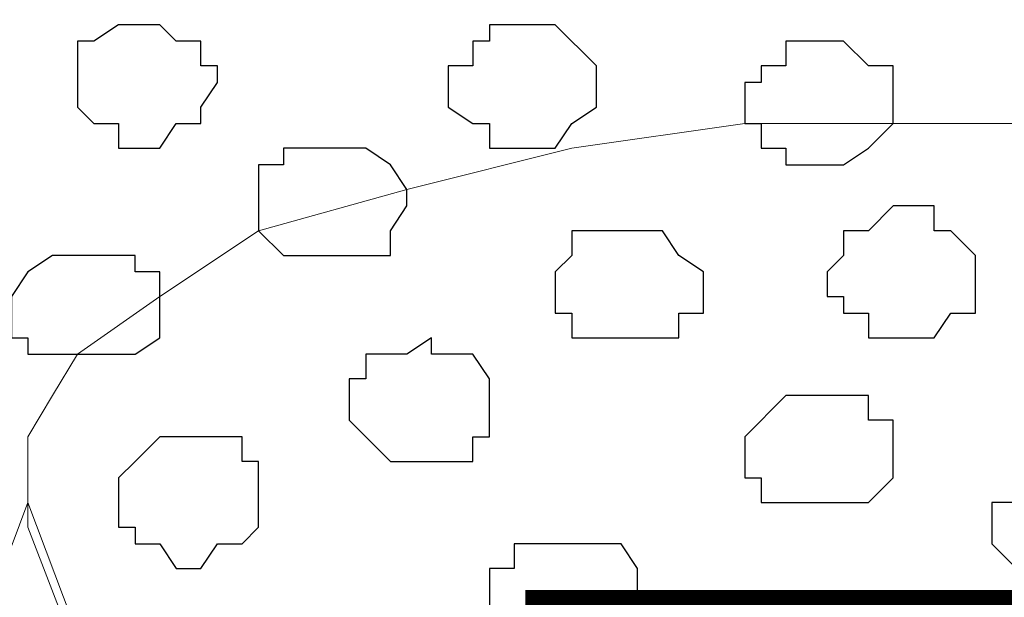
# Model space of a CAD drawing. Units: centimetres. Extents: x -8.5 to 8.4, y -9.9 to 13.4.
# Drawn here: x -0.2 to 0, y 0.4 to 0.6 of the extents above; entities that cross this region are included whole.
import ezdxf

# ---------------------------------------------------------------- set-up
doc = ezdxf.new("R2010")
doc.units = ezdxf.units.CM
doc.header["$MEASUREMENT"] = 0
doc.layers.add('Layer 1', color=7, linetype='Continuous')
doc.styles.add('212', font='arialbi.ttf', dxfattribs={"height": 1})

msp = doc.modelspace()

# ---------------------------------------------------------------- linework, layer by layer
at = {"layer": 'Layer 1', "lineweight": 9}
for points, knots in [([(-1.46756, 1.73496), (-1.46756, 1.73496), (3.48121, 3.94264), (3.48121, 3.94264), (3.48121, 3.94264), (3.48121, 3.94264), (3.48121, 3.68653), (3.48121, 3.68653), (3.48121, 3.68653), (3.48121, 3.68653), (-1.23926, 1.5796), (-1.23926, 1.5796), (-1.23926, 1.5796), (-1.23926, 1.5796), (-3.83431, 0.44034), (-3.83431, 0.44034), (-3.83431, 0.44034), (-3.83431, 0.44034), (-3.92114, 0.63929), (-3.92114, 0.63929), (-3.92114, 0.63929), (-3.92114, 0.63929), (-1.46756, 1.73496), (-1.46756, 1.73496)], [0, 0, 0, 0, 0.166667, 0.166667, 0.166667, 0.166667, 0.333333, 0.333333, 0.333333, 0.333333, 0.5, 0.5, 0.5, 0.5, 0.666667, 0.666667, 0.666667, 0.666667, 0.833333, 0.833333, 0.833333, 0.833333, 1, 1, 1, 1]), ([(1.61643, 0.57051), (-0.3808, 0.57246), (-3.2667, 0.57529), (-3.2667, 0.57529), (-3.2667, 0.57529), (-3.2667, 0.57529), (-3.26672, -0.29069), (-3.26672, -0.29069), (-3.26672, -0.29069), (-2.26394, -0.29069), (-1.03152, -0.29069)], [0.5865082, 0.5865082, 0.5865082, 0.5865082, 0.75, 0.75, 0.75, 0.75, 1, 1, 1, 1.0963733, 1.0963733, 1.0963733, 1.0963733]), ([(-0.00071, -0.17639), (-0.00071, -0.17639), (0.23001, 0.43956), (0.23001, 0.43956), (0.23001, 0.43956), (0.23001, 0.43956), (0.23001, 0.46284), (0.23001, 0.46284), (0.23001, 0.46284), (0.23001, 0.46284), (0.22578, 0.47343), (0.22578, 0.47343), (0.22578, 0.47343), (0.22578, 0.47343), (0.21519, 0.48401), (0.21519, 0.48401), (0.21519, 0.48401), (0.21519, 0.48401), (0.19403, 0.50518), (0.19403, 0.50518), (0.19403, 0.50518), (0.19403, 0.50518), (0.16651, 0.51576), (0.16651, 0.51576), (0.16651, 0.51576), (0.16651, 0.51576), (0.12841, 0.52634), (0.12841, 0.52634), (0.12841, 0.52634), (0.12841, 0.52634), (0.08608, 0.53693), (0.08608, 0.53693), (0.08608, 0.53693), (0.08608, 0.53693), (0.04163, 0.54328), (0.04163, 0.54328), (0.04163, 0.54328), (0.04163, 0.54328), (-0.05362, 0.54328), (-0.05362, 0.54328), (-0.05362, 0.54328), (-0.05362, 0.54328), (-0.09807, 0.53693), (-0.09807, 0.53693), (-0.09807, 0.53693), (-0.09807, 0.53693), (-0.14041, 0.52634), (-0.14041, 0.52634), (-0.14041, 0.52634), (-0.14041, 0.52634), (-0.17851, 0.51576), (-0.17851, 0.51576), (-0.17851, 0.51576), (-0.17851, 0.51576), (-0.20391, 0.49883), (-0.20391, 0.49883), (-0.20391, 0.49883), (-0.20391, 0.49883), (-0.22507, 0.48401), (-0.22507, 0.48401), (-0.22507, 0.48401), (-0.22507, 0.48401), (-0.23142, 0.47343), (-0.23142, 0.47343), (-0.23142, 0.47343), (-0.23142, 0.47343), (-0.23777, 0.46284), (-0.23777, 0.46284), (-0.23777, 0.46284), (-0.23777, 0.46284), (-0.23777, 0.43956), (-0.23777, 0.43956), (-0.23777, 0.43956), (-0.23777, 0.43956), (-0.00071, -0.17639), (-0.00071, -0.17639)], [0, 0, 0, 0, 0.052632, 0.052632, 0.052632, 0.052632, 0.105263, 0.105263, 0.105263, 0.105263, 0.157895, 0.157895, 0.157895, 0.157895, 0.210526, 0.210526, 0.210526, 0.210526, 0.263158, 0.263158, 0.263158, 0.263158, 0.315789, 0.315789, 0.315789, 0.315789, 0.368421, 0.368421, 0.368421, 0.368421, 0.421053, 0.421053, 0.421053, 0.421053, 0.473684, 0.473684, 0.473684, 0.473684, 0.526316, 0.526316, 0.526316, 0.526316, 0.578947, 0.578947, 0.578947, 0.578947, 0.631579, 0.631579, 0.631579, 0.631579, 0.684211, 0.684211, 0.684211, 0.684211, 0.736842, 0.736842, 0.736842, 0.736842, 0.789474, 0.789474, 0.789474, 0.789474, 0.842105, 0.842105, 0.842105, 0.842105, 0.894737, 0.894737, 0.894737, 0.894737, 0.947368, 0.947368, 0.947368, 0.947368, 1, 1, 1, 1]), ([(-0.46849, -0.18274), (-0.46849, -0.17745), (-0.46849, -0.17216), (-0.46849, -0.17216), (-0.46849, -0.17216), (-0.46849, -0.17216), (-0.23777, 0.44591), (-0.23777, 0.44591), (-0.23777, 0.44591), (-0.00494, -0.17216), (-0.00494, -0.17216), (-0.00494, -0.17216), (-0.00494, -0.17216), (-0.00071, -0.18274), (-0.00071, -0.18274)], [0.925, 0.925, 0.925, 0.925, 0.95, 0.95, 0.95, 0.95, 1, 1, 1, 1.05, 1.05, 1.05, 1.05, 1.1, 1.1, 1.1, 1.1]), ([(-0.00071, -0.18274), (-0.00071, -0.18274), (0.00564, -0.17216), (0.00564, -0.17216), (0.00564, -0.17216), (0.00564, -0.17216), (0.23001, 0.44591), (0.23001, 0.44591), (0.23001, 0.44591), (0.46708, -0.17216), (0.46708, -0.17216), (0.46708, -0.17216), (0.46708, -0.17216), (0.47343, -0.18274), (0.47343, -0.18274), (0.47343, -0.18274), (0.47343, -0.18274), (0.46708, -0.19332), (0.46708, -0.19332), (0.46708, -0.19332), (0.46708, -0.19332), (0.46073, -0.20391), (0.46073, -0.20391), (0.46073, -0.20391), (0.46073, -0.20391), (0.45649, -0.21026), (0.45649, -0.21026), (0.45649, -0.21026), (0.45649, -0.21026), (0.43533, -0.22507), (0.43533, -0.22507), (0.43533, -0.22507), (0.43533, -0.22507), (0.40358, -0.24201), (0.40358, -0.24201), (0.40358, -0.24201), (0.40358, -0.24201), (0.36971, -0.25259), (0.36971, -0.25259), (0.36971, -0.25259), (0.36971, -0.25259), (0.32738, -0.25894), (0.32738, -0.25894), (0.32738, -0.25894), (0.32738, -0.25894), (0.27869, -0.26317), (0.27869, -0.26317), (0.27869, -0.26317), (0.27869, -0.26317), (0.18768, -0.26317), (0.18768, -0.26317), (0.18768, -0.26317), (0.18768, -0.26317), (0.14534, -0.25894), (0.14534, -0.25894), (0.14534, -0.25894), (0.14534, -0.25894), (0.10089, -0.25259), (0.10089, -0.25259), (0.10089, -0.25259), (0.10089, -0.25259), (0.06491, -0.24201), (0.06491, -0.24201), (0.06491, -0.24201), (0.06491, -0.24201), (0.05573, -0.23636), (0.04798, -0.23159)], [0.9047619, 0.9047619, 0.9047619, 0.9047619, 0.952381, 0.952381, 0.952381, 0.952381, 1, 1, 1, 1.047619, 1.047619, 1.047619, 1.047619, 1.0952381, 1.0952381, 1.0952381, 1.0952381, 1.1428571, 1.1428571, 1.1428571, 1.1428571, 1.1904762, 1.1904762, 1.1904762, 1.1904762, 1.2380952, 1.2380952, 1.2380952, 1.2380952, 1.2857143, 1.2857143, 1.2857143, 1.2857143, 1.3333333, 1.3333333, 1.3333333, 1.3333333, 1.3809524, 1.3809524, 1.3809524, 1.3809524, 1.4285714, 1.4285714, 1.4285714, 1.4285714, 1.4761905, 1.4761905, 1.4761905, 1.4761905, 1.5238095, 1.5238095, 1.5238095, 1.5238095, 1.5714286, 1.5714286, 1.5714286, 1.5714286, 1.6190476, 1.6190476, 1.6190476, 1.6190476, 1.6666667, 1.6666667, 1.6666667, 1.6666667, 1.6941624, 1.6941624, 1.6941624, 1.6941624])]:
    msp.add_open_spline(points, degree=3, knots=knots, dxfattribs=at)
at = {"layer": 'Layer 1', "color": 8}
for points, knots in [([(-0.21026, 0.56868), (-0.21026, 0.56868), (-0.20391, 0.56868), (-0.20391, 0.56868), (-0.20391, 0.56868), (-0.20391, 0.56868), (-0.19967, 0.56444), (-0.19967, 0.56444), (-0.19967, 0.56444), (-0.19967, 0.56444), (-0.19332, 0.56444), (-0.19332, 0.56444), (-0.19332, 0.56444), (-0.19332, 0.56444), (-0.19332, 0.55809), (-0.19332, 0.55809), (-0.19332, 0.55809), (-0.19332, 0.55809), (-0.18909, 0.55809), (-0.18909, 0.55809), (-0.18909, 0.55809), (-0.18909, 0.55809), (-0.18909, 0.55386), (-0.18909, 0.55386), (-0.18909, 0.55386), (-0.18909, 0.55386), (-0.19332, 0.54751), (-0.19332, 0.54751), (-0.19332, 0.54751), (-0.19332, 0.54751), (-0.19332, 0.54328), (-0.19332, 0.54328), (-0.19332, 0.54328), (-0.19332, 0.54328), (-0.19967, 0.54328), (-0.19967, 0.54328), (-0.19967, 0.54328), (-0.19967, 0.54328), (-0.20391, 0.53693), (-0.20391, 0.53693), (-0.20391, 0.53693), (-0.20391, 0.53693), (-0.21449, 0.53693), (-0.21449, 0.53693), (-0.21449, 0.53693), (-0.21449, 0.53693), (-0.21449, 0.54328), (-0.21449, 0.54328), (-0.21449, 0.54328), (-0.21449, 0.54328), (-0.22084, 0.54328), (-0.22084, 0.54328), (-0.22084, 0.54328), (-0.22084, 0.54328), (-0.22507, 0.54751), (-0.22507, 0.54751), (-0.22507, 0.54751), (-0.22507, 0.54751), (-0.22507, 0.56444), (-0.22507, 0.56444), (-0.22507, 0.56444), (-0.22507, 0.56444), (-0.22084, 0.56444), (-0.22084, 0.56444), (-0.22084, 0.56444), (-0.22084, 0.56444), (-0.21449, 0.56868), (-0.21449, 0.56868), (-0.21449, 0.56868), (-0.21449, 0.56868), (-0.21026, 0.56868), (-0.21026, 0.56868)], [0, 0, 0, 0, 0.055556, 0.055556, 0.055556, 0.055556, 0.111111, 0.111111, 0.111111, 0.111111, 0.166667, 0.166667, 0.166667, 0.166667, 0.222222, 0.222222, 0.222222, 0.222222, 0.277778, 0.277778, 0.277778, 0.277778, 0.333333, 0.333333, 0.333333, 0.333333, 0.388889, 0.388889, 0.388889, 0.388889, 0.444444, 0.444444, 0.444444, 0.444444, 0.5, 0.5, 0.5, 0.5, 0.555556, 0.555556, 0.555556, 0.555556, 0.611111, 0.611111, 0.611111, 0.611111, 0.666667, 0.666667, 0.666667, 0.666667, 0.722222, 0.722222, 0.722222, 0.722222, 0.777778, 0.777778, 0.777778, 0.777778, 0.833333, 0.833333, 0.833333, 0.833333, 0.888889, 0.888889, 0.888889, 0.888889, 0.944444, 0.944444, 0.944444, 0.944444, 1, 1, 1, 1]), ([(0.03104, 0.45226), (0.03104, 0.45226), (0.04163, 0.45226), (0.04163, 0.45226), (0.04163, 0.45226), (0.04163, 0.45226), (0.04798, 0.44591), (0.04798, 0.44591), (0.04798, 0.44591), (0.04798, 0.44591), (0.04798, 0.42898), (0.04798, 0.42898), (0.04798, 0.42898), (0.04798, 0.42898), (0.04163, 0.42898), (0.04163, 0.42898), (0.04163, 0.42898), (0.04163, 0.42898), (0.04163, 0.42474), (0.04163, 0.42474), (0.04163, 0.42474), (0.04163, 0.42474), (0.02046, 0.42474), (0.02046, 0.42474), (0.02046, 0.42474), (0.02046, 0.42474), (0.00988, 0.43533), (0.00988, 0.43533), (0.00988, 0.43533), (0.00988, 0.43533), (0.00988, 0.44591), (0.00988, 0.44591), (0.00988, 0.44591), (0.00988, 0.44591), (0.01623, 0.44591), (0.01623, 0.44591), (0.01623, 0.44591), (0.01623, 0.44591), (0.01623, 0.45226), (0.01623, 0.45226), (0.01623, 0.45226), (0.01623, 0.45226), (0.03104, 0.45226), (0.03104, 0.45226)], [0, 0, 0, 0, 0.090909, 0.090909, 0.090909, 0.090909, 0.181818, 0.181818, 0.181818, 0.181818, 0.272727, 0.272727, 0.272727, 0.272727, 0.363636, 0.363636, 0.363636, 0.363636, 0.454545, 0.454545, 0.454545, 0.454545, 0.545455, 0.545455, 0.545455, 0.545455, 0.636364, 0.636364, 0.636364, 0.636364, 0.727273, 0.727273, 0.727273, 0.727273, 0.818182, 0.818182, 0.818182, 0.818182, 0.909091, 0.909091, 0.909091, 0.909091, 1, 1, 1, 1])]:
    msp.add_open_spline(points, degree=3, knots=knots, dxfattribs=at)
at = {"layer": 'Layer 1', "color": 253}
for points, knots in [([(-0.10866, 0.56868), (-0.10866, 0.56868), (-0.10231, 0.56868), (-0.10231, 0.56868), (-0.10231, 0.56868), (-0.10231, 0.56868), (-0.09172, 0.55809), (-0.09172, 0.55809), (-0.09172, 0.55809), (-0.09172, 0.55809), (-0.09172, 0.54751), (-0.09172, 0.54751), (-0.09172, 0.54751), (-0.09172, 0.54751), (-0.09807, 0.54328), (-0.09807, 0.54328), (-0.09807, 0.54328), (-0.09807, 0.54328), (-0.10231, 0.53693), (-0.10231, 0.53693), (-0.10231, 0.53693), (-0.10231, 0.53693), (-0.11924, 0.53693), (-0.11924, 0.53693), (-0.11924, 0.53693), (-0.11924, 0.53693), (-0.11924, 0.54328), (-0.11924, 0.54328), (-0.11924, 0.54328), (-0.11924, 0.54328), (-0.12347, 0.54328), (-0.12347, 0.54328), (-0.12347, 0.54328), (-0.12347, 0.54328), (-0.12982, 0.54751), (-0.12982, 0.54751), (-0.12982, 0.54751), (-0.12982, 0.54751), (-0.12982, 0.55809), (-0.12982, 0.55809), (-0.12982, 0.55809), (-0.12982, 0.55809), (-0.12347, 0.55809), (-0.12347, 0.55809), (-0.12347, 0.55809), (-0.12347, 0.55809), (-0.12347, 0.56444), (-0.12347, 0.56444), (-0.12347, 0.56444), (-0.12347, 0.56444), (-0.11924, 0.56444), (-0.11924, 0.56444), (-0.11924, 0.56444), (-0.11924, 0.56444), (-0.11924, 0.56868), (-0.11924, 0.56868), (-0.11924, 0.56868), (-0.11924, 0.56868), (-0.10866, 0.56868), (-0.10866, 0.56868)], [0, 0, 0, 0, 0.066667, 0.066667, 0.066667, 0.066667, 0.133333, 0.133333, 0.133333, 0.133333, 0.2, 0.2, 0.2, 0.2, 0.266667, 0.266667, 0.266667, 0.266667, 0.333333, 0.333333, 0.333333, 0.333333, 0.4, 0.4, 0.4, 0.4, 0.466667, 0.466667, 0.466667, 0.466667, 0.533333, 0.533333, 0.533333, 0.533333, 0.6, 0.6, 0.6, 0.6, 0.666667, 0.666667, 0.666667, 0.666667, 0.733333, 0.733333, 0.733333, 0.733333, 0.8, 0.8, 0.8, 0.8, 0.866667, 0.866667, 0.866667, 0.866667, 0.933333, 0.933333, 0.933333, 0.933333, 1, 1, 1, 1]), ([(-0.03246, 0.56444), (-0.03246, 0.56444), (-0.02822, 0.56444), (-0.02822, 0.56444), (-0.02822, 0.56444), (-0.02822, 0.56444), (-0.02187, 0.55809), (-0.02187, 0.55809), (-0.02187, 0.55809), (-0.02187, 0.55809), (-0.01552, 0.55809), (-0.01552, 0.55809), (-0.01552, 0.55809), (-0.01552, 0.55809), (-0.01552, 0.54328), (-0.01552, 0.54328), (-0.01552, 0.54328), (-0.01552, 0.54328), (-0.02187, 0.53693), (-0.02187, 0.53693), (-0.02187, 0.53693), (-0.02187, 0.53693), (-0.02822, 0.53269), (-0.02822, 0.53269), (-0.02822, 0.53269), (-0.02822, 0.53269), (-0.04304, 0.53269), (-0.04304, 0.53269), (-0.04304, 0.53269), (-0.04304, 0.53269), (-0.04304, 0.53693), (-0.04304, 0.53693), (-0.04304, 0.53693), (-0.04304, 0.53693), (-0.04939, 0.53693), (-0.04939, 0.53693), (-0.04939, 0.53693), (-0.04939, 0.53693), (-0.04939, 0.54328), (-0.04939, 0.54328), (-0.04939, 0.54328), (-0.04939, 0.54328), (-0.05362, 0.54328), (-0.05362, 0.54328), (-0.05362, 0.54328), (-0.05362, 0.54328), (-0.05362, 0.55386), (-0.05362, 0.55386), (-0.05362, 0.55386), (-0.05362, 0.55386), (-0.04939, 0.55386), (-0.04939, 0.55386), (-0.04939, 0.55386), (-0.04939, 0.55386), (-0.04939, 0.55809), (-0.04939, 0.55809), (-0.04939, 0.55809), (-0.04939, 0.55809), (-0.04304, 0.55809), (-0.04304, 0.55809), (-0.04304, 0.55809), (-0.04304, 0.55809), (-0.04304, 0.56444), (-0.04304, 0.56444), (-0.04304, 0.56444), (-0.04304, 0.56444), (-0.03246, 0.56444), (-0.03246, 0.56444)], [0, 0, 0, 0, 0.058824, 0.058824, 0.058824, 0.058824, 0.117647, 0.117647, 0.117647, 0.117647, 0.176471, 0.176471, 0.176471, 0.176471, 0.235294, 0.235294, 0.235294, 0.235294, 0.294118, 0.294118, 0.294118, 0.294118, 0.352941, 0.352941, 0.352941, 0.352941, 0.411765, 0.411765, 0.411765, 0.411765, 0.470588, 0.470588, 0.470588, 0.470588, 0.529412, 0.529412, 0.529412, 0.529412, 0.588235, 0.588235, 0.588235, 0.588235, 0.647059, 0.647059, 0.647059, 0.647059, 0.705882, 0.705882, 0.705882, 0.705882, 0.764706, 0.764706, 0.764706, 0.764706, 0.823529, 0.823529, 0.823529, 0.823529, 0.882353, 0.882353, 0.882353, 0.882353, 0.941176, 0.941176, 0.941176, 0.941176, 1, 1, 1, 1]), ([(-0.16157, 0.53693), (-0.16157, 0.53693), (-0.15099, 0.53693), (-0.15099, 0.53693), (-0.15099, 0.53693), (-0.15099, 0.53693), (-0.14464, 0.53269), (-0.14464, 0.53269), (-0.14464, 0.53269), (-0.14464, 0.53269), (-0.14041, 0.52634), (-0.14041, 0.52634), (-0.14041, 0.52634), (-0.14041, 0.52634), (-0.14041, 0.52211), (-0.14041, 0.52211), (-0.14041, 0.52211), (-0.14041, 0.52211), (-0.14464, 0.51576), (-0.14464, 0.51576), (-0.14464, 0.51576), (-0.14464, 0.51576), (-0.14464, 0.50941), (-0.14464, 0.50941), (-0.14464, 0.50941), (-0.14464, 0.50941), (-0.17216, 0.50941), (-0.17216, 0.50941), (-0.17216, 0.50941), (-0.17216, 0.50941), (-0.17851, 0.51576), (-0.17851, 0.51576), (-0.17851, 0.51576), (-0.17851, 0.51576), (-0.17851, 0.53269), (-0.17851, 0.53269), (-0.17851, 0.53269), (-0.17851, 0.53269), (-0.17216, 0.53269), (-0.17216, 0.53269), (-0.17216, 0.53269), (-0.17216, 0.53269), (-0.17216, 0.53693), (-0.17216, 0.53693), (-0.17216, 0.53693), (-0.17216, 0.53693), (-0.16157, 0.53693), (-0.16157, 0.53693)], [0, 0, 0, 0, 0.083333, 0.083333, 0.083333, 0.083333, 0.166667, 0.166667, 0.166667, 0.166667, 0.25, 0.25, 0.25, 0.25, 0.333333, 0.333333, 0.333333, 0.333333, 0.416667, 0.416667, 0.416667, 0.416667, 0.5, 0.5, 0.5, 0.5, 0.583333, 0.583333, 0.583333, 0.583333, 0.666667, 0.666667, 0.666667, 0.666667, 0.75, 0.75, 0.75, 0.75, 0.833333, 0.833333, 0.833333, 0.833333, 0.916667, 0.916667, 0.916667, 0.916667, 1, 1, 1, 1]), ([(-0.01129, 0.52211), (-0.01129, 0.52211), (-0.00494, 0.52211), (-0.00494, 0.52211), (-0.00494, 0.52211), (-0.00494, 0.52211), (-0.00494, 0.51576), (-0.00494, 0.51576), (-0.00494, 0.51576), (-0.00494, 0.51576), (-0.00071, 0.51576), (-0.00071, 0.51576), (-0.00071, 0.51576), (-0.00071, 0.51576), (0.00564, 0.50941), (0.00564, 0.50941), (0.00564, 0.50941), (0.00564, 0.50941), (0.00564, 0.49459), (0.00564, 0.49459), (0.00564, 0.49459), (0.00564, 0.49459), (-0.00071, 0.49459), (-0.00071, 0.49459), (-0.00071, 0.49459), (-0.00071, 0.49459), (-0.00494, 0.48824), (-0.00494, 0.48824), (-0.00494, 0.48824), (-0.00494, 0.48824), (-0.02187, 0.48824), (-0.02187, 0.48824), (-0.02187, 0.48824), (-0.02187, 0.48824), (-0.02187, 0.49459), (-0.02187, 0.49459), (-0.02187, 0.49459), (-0.02187, 0.49459), (-0.02822, 0.49459), (-0.02822, 0.49459), (-0.02822, 0.49459), (-0.02822, 0.49459), (-0.02822, 0.49883), (-0.02822, 0.49883), (-0.02822, 0.49883), (-0.02822, 0.49883), (-0.03246, 0.49883), (-0.03246, 0.49883), (-0.03246, 0.49883), (-0.03246, 0.49883), (-0.03246, 0.50518), (-0.03246, 0.50518), (-0.03246, 0.50518), (-0.03246, 0.50518), (-0.02822, 0.50941), (-0.02822, 0.50941), (-0.02822, 0.50941), (-0.02822, 0.50941), (-0.02822, 0.51576), (-0.02822, 0.51576), (-0.02822, 0.51576), (-0.02822, 0.51576), (-0.02187, 0.51576), (-0.02187, 0.51576), (-0.02187, 0.51576), (-0.02187, 0.51576), (-0.01552, 0.52211), (-0.01552, 0.52211), (-0.01552, 0.52211), (-0.01552, 0.52211), (-0.01129, 0.52211), (-0.01129, 0.52211)], [0, 0, 0, 0, 0.055556, 0.055556, 0.055556, 0.055556, 0.111111, 0.111111, 0.111111, 0.111111, 0.166667, 0.166667, 0.166667, 0.166667, 0.222222, 0.222222, 0.222222, 0.222222, 0.277778, 0.277778, 0.277778, 0.277778, 0.333333, 0.333333, 0.333333, 0.333333, 0.388889, 0.388889, 0.388889, 0.388889, 0.444444, 0.444444, 0.444444, 0.444444, 0.5, 0.5, 0.5, 0.5, 0.555556, 0.555556, 0.555556, 0.555556, 0.611111, 0.611111, 0.611111, 0.611111, 0.666667, 0.666667, 0.666667, 0.666667, 0.722222, 0.722222, 0.722222, 0.722222, 0.777778, 0.777778, 0.777778, 0.777778, 0.833333, 0.833333, 0.833333, 0.833333, 0.888889, 0.888889, 0.888889, 0.888889, 0.944444, 0.944444, 0.944444, 0.944444, 1, 1, 1, 1]), ([(-0.08537, 0.51576), (-0.08537, 0.51576), (-0.07479, 0.51576), (-0.07479, 0.51576), (-0.07479, 0.51576), (-0.07479, 0.51576), (-0.07056, 0.50941), (-0.07056, 0.50941), (-0.07056, 0.50941), (-0.07056, 0.50941), (-0.06421, 0.50518), (-0.06421, 0.50518), (-0.06421, 0.50518), (-0.06421, 0.50518), (-0.06421, 0.49459), (-0.06421, 0.49459), (-0.06421, 0.49459), (-0.06421, 0.49459), (-0.07056, 0.49459), (-0.07056, 0.49459), (-0.07056, 0.49459), (-0.07056, 0.49459), (-0.07056, 0.48824), (-0.07056, 0.48824), (-0.07056, 0.48824), (-0.07056, 0.48824), (-0.09807, 0.48824), (-0.09807, 0.48824), (-0.09807, 0.48824), (-0.09807, 0.48824), (-0.09807, 0.49459), (-0.09807, 0.49459), (-0.09807, 0.49459), (-0.09807, 0.49459), (-0.10231, 0.49459), (-0.10231, 0.49459), (-0.10231, 0.49459), (-0.10231, 0.49459), (-0.10231, 0.50518), (-0.10231, 0.50518), (-0.10231, 0.50518), (-0.10231, 0.50518), (-0.09807, 0.50941), (-0.09807, 0.50941), (-0.09807, 0.50941), (-0.09807, 0.50941), (-0.09807, 0.51576), (-0.09807, 0.51576), (-0.09807, 0.51576), (-0.09807, 0.51576), (-0.08537, 0.51576), (-0.08537, 0.51576)], [0, 0, 0, 0, 0.076923, 0.076923, 0.076923, 0.076923, 0.153846, 0.153846, 0.153846, 0.153846, 0.230769, 0.230769, 0.230769, 0.230769, 0.307692, 0.307692, 0.307692, 0.307692, 0.384615, 0.384615, 0.384615, 0.384615, 0.461538, 0.461538, 0.461538, 0.461538, 0.538462, 0.538462, 0.538462, 0.538462, 0.615385, 0.615385, 0.615385, 0.615385, 0.692308, 0.692308, 0.692308, 0.692308, 0.769231, 0.769231, 0.769231, 0.769231, 0.846154, 0.846154, 0.846154, 0.846154, 0.923077, 0.923077, 0.923077, 0.923077, 1, 1, 1, 1]), ([(-0.22084, 0.50941), (-0.22084, 0.50941), (-0.21026, 0.50941), (-0.21026, 0.50941), (-0.21026, 0.50941), (-0.21026, 0.50941), (-0.21026, 0.50518), (-0.21026, 0.50518), (-0.21026, 0.50518), (-0.21026, 0.50518), (-0.20391, 0.50518), (-0.20391, 0.50518), (-0.20391, 0.50518), (-0.20391, 0.50518), (-0.20391, 0.48824), (-0.20391, 0.48824), (-0.20391, 0.48824), (-0.20391, 0.48824), (-0.21026, 0.48401), (-0.21026, 0.48401), (-0.21026, 0.48401), (-0.21026, 0.48401), (-0.23777, 0.48401), (-0.23777, 0.48401), (-0.23777, 0.48401), (-0.23777, 0.48401), (-0.23777, 0.48824), (-0.23777, 0.48824), (-0.23777, 0.48824), (-0.23777, 0.48824), (-0.24201, 0.48824), (-0.24201, 0.48824), (-0.24201, 0.48824), (-0.24201, 0.48824), (-0.24201, 0.49883), (-0.24201, 0.49883), (-0.24201, 0.49883), (-0.24201, 0.49883), (-0.23777, 0.50518), (-0.23777, 0.50518), (-0.23777, 0.50518), (-0.23777, 0.50518), (-0.23142, 0.50941), (-0.23142, 0.50941), (-0.23142, 0.50941), (-0.23142, 0.50941), (-0.22084, 0.50941), (-0.22084, 0.50941)], [0, 0, 0, 0, 0.083333, 0.083333, 0.083333, 0.083333, 0.166667, 0.166667, 0.166667, 0.166667, 0.25, 0.25, 0.25, 0.25, 0.333333, 0.333333, 0.333333, 0.333333, 0.416667, 0.416667, 0.416667, 0.416667, 0.5, 0.5, 0.5, 0.5, 0.583333, 0.583333, 0.583333, 0.583333, 0.666667, 0.666667, 0.666667, 0.666667, 0.75, 0.75, 0.75, 0.75, 0.833333, 0.833333, 0.833333, 0.833333, 0.916667, 0.916667, 0.916667, 0.916667, 1, 1, 1, 1]), ([(-0.03246, 0.47343), (-0.03246, 0.47343), (-0.02187, 0.47343), (-0.02187, 0.47343), (-0.02187, 0.47343), (-0.02187, 0.47343), (-0.02187, 0.46708), (-0.02187, 0.46708), (-0.02187, 0.46708), (-0.02187, 0.46708), (-0.01552, 0.46708), (-0.01552, 0.46708), (-0.01552, 0.46708), (-0.01552, 0.46708), (-0.01552, 0.45226), (-0.01552, 0.45226), (-0.01552, 0.45226), (-0.01552, 0.45226), (-0.02187, 0.44591), (-0.02187, 0.44591), (-0.02187, 0.44591), (-0.02187, 0.44591), (-0.04939, 0.44591), (-0.04939, 0.44591), (-0.04939, 0.44591), (-0.04939, 0.44591), (-0.04939, 0.45226), (-0.04939, 0.45226), (-0.04939, 0.45226), (-0.04939, 0.45226), (-0.05362, 0.45226), (-0.05362, 0.45226), (-0.05362, 0.45226), (-0.05362, 0.45226), (-0.05362, 0.46284), (-0.05362, 0.46284), (-0.05362, 0.46284), (-0.05362, 0.46284), (-0.04304, 0.47343), (-0.04304, 0.47343), (-0.04304, 0.47343), (-0.04304, 0.47343), (-0.03246, 0.47343), (-0.03246, 0.47343)], [0, 0, 0, 0, 0.090909, 0.090909, 0.090909, 0.090909, 0.181818, 0.181818, 0.181818, 0.181818, 0.272727, 0.272727, 0.272727, 0.272727, 0.363636, 0.363636, 0.363636, 0.363636, 0.454545, 0.454545, 0.454545, 0.454545, 0.545455, 0.545455, 0.545455, 0.545455, 0.636364, 0.636364, 0.636364, 0.636364, 0.727273, 0.727273, 0.727273, 0.727273, 0.818182, 0.818182, 0.818182, 0.818182, 0.909091, 0.909091, 0.909091, 0.909091, 1, 1, 1, 1]), ([(-0.19332, 0.46284), (-0.19332, 0.46284), (-0.18274, 0.46284), (-0.18274, 0.46284), (-0.18274, 0.46284), (-0.18274, 0.46284), (-0.18274, 0.45649), (-0.18274, 0.45649), (-0.18274, 0.45649), (-0.18274, 0.45649), (-0.17851, 0.45649), (-0.17851, 0.45649), (-0.17851, 0.45649), (-0.17851, 0.45649), (-0.17851, 0.43956), (-0.17851, 0.43956), (-0.17851, 0.43956), (-0.17851, 0.43956), (-0.18274, 0.43533), (-0.18274, 0.43533), (-0.18274, 0.43533), (-0.18274, 0.43533), (-0.18909, 0.43533), (-0.18909, 0.43533), (-0.18909, 0.43533), (-0.18909, 0.43533), (-0.19332, 0.42898), (-0.19332, 0.42898), (-0.19332, 0.42898), (-0.19332, 0.42898), (-0.19967, 0.42898), (-0.19967, 0.42898), (-0.19967, 0.42898), (-0.19967, 0.42898), (-0.20391, 0.43533), (-0.20391, 0.43533), (-0.20391, 0.43533), (-0.20391, 0.43533), (-0.21026, 0.43533), (-0.21026, 0.43533), (-0.21026, 0.43533), (-0.21026, 0.43533), (-0.21026, 0.43956), (-0.21026, 0.43956), (-0.21026, 0.43956), (-0.21026, 0.43956), (-0.21449, 0.43956), (-0.21449, 0.43956), (-0.21449, 0.43956), (-0.21449, 0.43956), (-0.21449, 0.45226), (-0.21449, 0.45226), (-0.21449, 0.45226), (-0.21449, 0.45226), (-0.21026, 0.45649), (-0.21026, 0.45649), (-0.21026, 0.45649), (-0.21026, 0.45649), (-0.20391, 0.46284), (-0.20391, 0.46284), (-0.20391, 0.46284), (-0.20391, 0.46284), (-0.19332, 0.46284), (-0.19332, 0.46284)], [0, 0, 0, 0, 0.0625, 0.0625, 0.0625, 0.0625, 0.125, 0.125, 0.125, 0.125, 0.1875, 0.1875, 0.1875, 0.1875, 0.25, 0.25, 0.25, 0.25, 0.3125, 0.3125, 0.3125, 0.3125, 0.375, 0.375, 0.375, 0.375, 0.4375, 0.4375, 0.4375, 0.4375, 0.5, 0.5, 0.5, 0.5, 0.5625, 0.5625, 0.5625, 0.5625, 0.625, 0.625, 0.625, 0.625, 0.6875, 0.6875, 0.6875, 0.6875, 0.75, 0.75, 0.75, 0.75, 0.8125, 0.8125, 0.8125, 0.8125, 0.875, 0.875, 0.875, 0.875, 0.9375, 0.9375, 0.9375, 0.9375, 1, 1, 1, 1]), ([(-0.09807, 0.43533), (-0.09807, 0.43533), (-0.08537, 0.43533), (-0.08537, 0.43533), (-0.08537, 0.43533), (-0.08537, 0.43533), (-0.08114, 0.42898), (-0.08114, 0.42898), (-0.08114, 0.42898), (-0.08114, 0.42898), (-0.08114, 0.41416), (-0.08114, 0.41416), (-0.08114, 0.41416), (-0.08114, 0.41416), (-0.08537, 0.41416), (-0.08537, 0.41416), (-0.08537, 0.41416), (-0.08537, 0.41416), (-0.08537, 0.40781), (-0.08537, 0.40781), (-0.08537, 0.40781), (-0.08537, 0.40781), (-0.10866, 0.40781), (-0.10866, 0.40781), (-0.10866, 0.40781), (-0.10866, 0.40781), (-0.11289, 0.41416), (-0.11289, 0.41416), (-0.11289, 0.41416), (-0.11289, 0.41416), (-0.11924, 0.41416), (-0.11924, 0.41416), (-0.11924, 0.41416), (-0.11924, 0.41416), (-0.11924, 0.42898), (-0.11924, 0.42898), (-0.11924, 0.42898), (-0.11924, 0.42898), (-0.11289, 0.42898), (-0.11289, 0.42898), (-0.11289, 0.42898), (-0.11289, 0.42898), (-0.11289, 0.43533), (-0.11289, 0.43533), (-0.11289, 0.43533), (-0.11289, 0.43533), (-0.09807, 0.43533), (-0.09807, 0.43533)], [0, 0, 0, 0, 0.083333, 0.083333, 0.083333, 0.083333, 0.166667, 0.166667, 0.166667, 0.166667, 0.25, 0.25, 0.25, 0.25, 0.333333, 0.333333, 0.333333, 0.333333, 0.416667, 0.416667, 0.416667, 0.416667, 0.5, 0.5, 0.5, 0.5, 0.583333, 0.583333, 0.583333, 0.583333, 0.666667, 0.666667, 0.666667, 0.666667, 0.75, 0.75, 0.75, 0.75, 0.833333, 0.833333, 0.833333, 0.833333, 0.916667, 0.916667, 0.916667, 0.916667, 1, 1, 1, 1])]:
    msp.add_open_spline(points, degree=3, knots=knots, dxfattribs=at)
at = {"layer": 'Layer 1', "color": 251}
msp.add_open_spline([(-0.13406, 0.48824), (-0.13406, 0.48824), (-0.13406, 0.48401), (-0.13406, 0.48401), (-0.13406, 0.48401), (-0.13406, 0.48401), (-0.12347, 0.48401), (-0.12347, 0.48401), (-0.12347, 0.48401), (-0.12347, 0.48401), (-0.11924, 0.47766), (-0.11924, 0.47766), (-0.11924, 0.47766), (-0.11924, 0.47766), (-0.11924, 0.46284), (-0.11924, 0.46284), (-0.11924, 0.46284), (-0.11924, 0.46284), (-0.12347, 0.46284), (-0.12347, 0.46284), (-0.12347, 0.46284), (-0.12347, 0.46284), (-0.12347, 0.45649), (-0.12347, 0.45649), (-0.12347, 0.45649), (-0.12347, 0.45649), (-0.14464, 0.45649), (-0.14464, 0.45649), (-0.14464, 0.45649), (-0.14464, 0.45649), (-0.15522, 0.46708), (-0.15522, 0.46708), (-0.15522, 0.46708), (-0.15522, 0.46708), (-0.15522, 0.47766), (-0.15522, 0.47766), (-0.15522, 0.47766), (-0.15522, 0.47766), (-0.15099, 0.47766), (-0.15099, 0.47766), (-0.15099, 0.47766), (-0.15099, 0.47766), (-0.15099, 0.48401), (-0.15099, 0.48401), (-0.15099, 0.48401), (-0.15099, 0.48401), (-0.14041, 0.48401), (-0.14041, 0.48401), (-0.14041, 0.48401), (-0.14041, 0.48401), (-0.13406, 0.48824), (-0.13406, 0.48824)], degree=3, knots=[0, 0, 0, 0, 0.076923, 0.076923, 0.076923, 0.076923, 0.153846, 0.153846, 0.153846, 0.153846, 0.230769, 0.230769, 0.230769, 0.230769, 0.307692, 0.307692, 0.307692, 0.307692, 0.384615, 0.384615, 0.384615, 0.384615, 0.461538, 0.461538, 0.461538, 0.461538, 0.538462, 0.538462, 0.538462, 0.538462, 0.615385, 0.615385, 0.615385, 0.615385, 0.692308, 0.692308, 0.692308, 0.692308, 0.769231, 0.769231, 0.769231, 0.769231, 0.846154, 0.846154, 0.846154, 0.846154, 0.923077, 0.923077, 0.923077, 0.923077, 1, 1, 1, 1], dxfattribs=at)

# ---------------------------------------------------------------- texts
at = {"layer": 'Layer 1', "color": 152, "style": '212', "oblique": 0, "width": 1.006195}
msp.add_text('Plus', height=0.417794, dxfattribs=at).set_placement((-0.16793, 0.00565))

doc.saveas('drawing.dxf')
